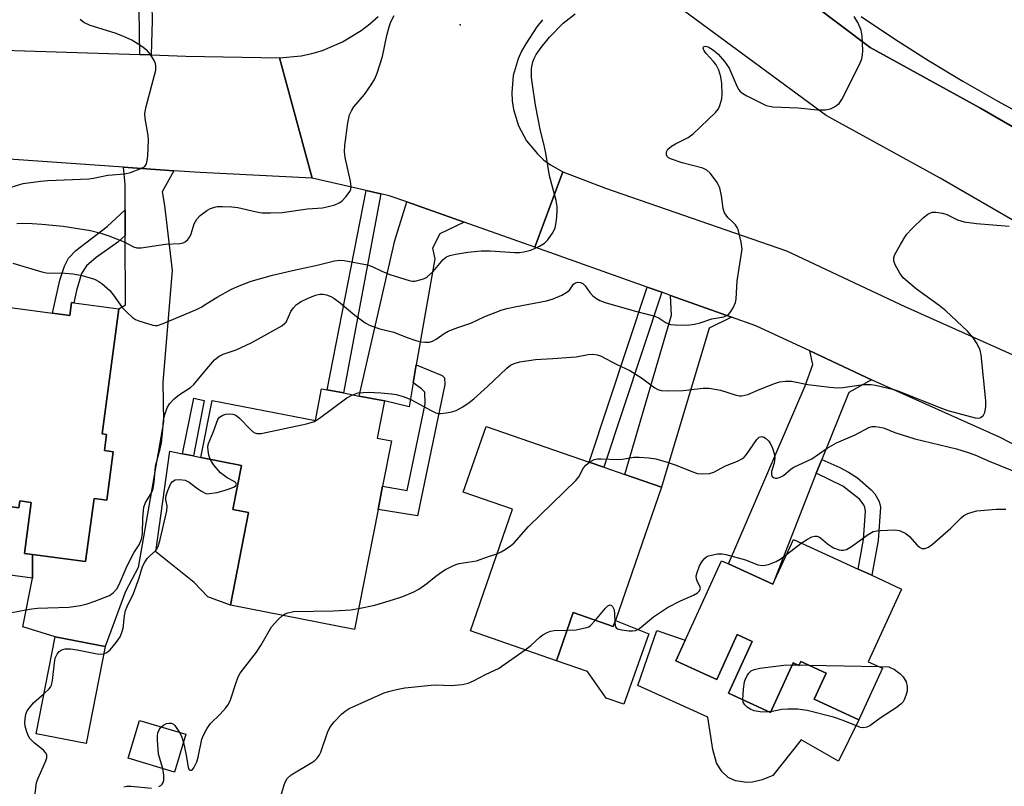
# Model space of a CAD drawing. Units: inches. Extents: x 1285760 to 1291761, y 489452 to 493452.
# Drawn here: x 1286955 to 1287194, y 491627 to 491813 of the extents above; entities that cross this region are included whole.
import ezdxf

# ---------------------------------------------------------------- set-up
doc = ezdxf.new("R2010")
doc.units = ezdxf.units.IN
doc.header["$MEASUREMENT"] = 0
for name, color, linetype in [('BLDG-Footprint', 5, 'Continuous'), ('CULTRL-Pad', 6, 'Continuous'), ('ELEV-Spot Elevation', 7, 'Continuous'), ('TRANS-Driveway', 251, 'Continuous'), ('TRANS-Non Street Sidewalk', 7, 'Continuous'), ('TRANS-Road', 130, 'Continuous'), ('TRANS-Street Sidewalk', 7, 'Continuous'), ('Undefined', 1, 'Continuous')]:
    doc.layers.add(name, color=color, linetype=linetype)

msp = doc.modelspace()

# ---------------------------------------------------------------- linework, layer by layer
at = {"layer": 'BLDG-Footprint'}
for points, elevation in [([(1286962.56, 491741.36), (1286966.71, 491740.8), (1286967.14, 491743.98), (1286967.72, 491743.9), (1286978.64, 491742.43), (1286974.56, 491712.11), (1286975.67, 491711.96), (1286975.14, 491708.07), (1286977.28, 491707.78), (1286975.69, 491696.02), (1286972.63, 491696.43), (1286970.57, 491681.12), (1286957.69, 491682.86), (1286955.72, 491683.12), (1286957.38, 491695.47), (1286954.59, 491695.85), (1286954.36, 491694.17), (1286942.36, 491695.78), (1286942.67, 491698.11), (1286927.52, 491700.15), (1286933.6, 491745.26)], 283.24), ([(1287043.09, 491720.08), (1287041.33, 491711.09), (1287044.78, 491710.41), (1287042.64, 491699.45), (1287041.53, 491693.78), (1287035.84, 491664.67), (1287005.74, 491670.55), (1287010.13, 491693.03), (1287006.32, 491693.77), (1287008.41, 491704.45), (1286998.54, 491706.4), (1287001.25, 491720.23), (1287026.34, 491715.32), (1287027.85, 491723.06), (1287029.18, 491722.8), (1287033.16, 491722.02), (1287036.93, 491721.29)], 286.77), ([(1287110.33, 491699.19), (1287099.13, 491666.83), (1287098.64, 491665.4), (1287088.92, 491668.76), (1287084.87, 491657.06), (1287063.94, 491664.3), (1287074.15, 491693.81), (1287062.23, 491697.93), (1287067.76, 491713.92), (1287092.81, 491705.25), (1287096.32, 491704.04), (1287101.47, 491702.26)], 288.45), ([(1287161.41, 491677.79), (1287168.56, 491674.42), (1287160.5, 491656.84), (1287163.95, 491655.26), (1287158.22, 491642.76), (1287147.4, 491647.73), (1287150.3, 491654.06), (1287144.13, 491656.89), (1287143.69, 491655.92), (1287142.29, 491656.57), (1287136.78, 491644.55), (1287126.6, 491649.22), (1287132.36, 491661.77), (1287128.73, 491663.43), (1287123.72, 491652.52), (1287120.5, 491654), (1287113.78, 491657.08), (1287124.9, 491681.34), (1287126.63, 491680.55), (1287137.37, 491675.62), (1287142.34, 491686.45), (1287158.03, 491679.25)], 290.91), ([(1286975.31, 491660.52), (1286970.71, 491636.98), (1286958.58, 491639.35), (1286963.19, 491662.89)], 286.32), ([(1286994.89, 491639.25), (1286992.15, 491630.05), (1286980.89, 491633.4), (1286983.63, 491642.6)], 287.91)]:
    msp.add_lwpolyline(points, close=True, dxfattribs=dict(at, elevation=elevation))
at = {"layer": 'CULTRL-Pad'}
for points in [[(1287010.13, 491693.03), (1287005.74, 491670.55), (1287000.19, 491672.56), (1286996.93, 491676.08), (1286987.57, 491683.5), (1286991.03, 491707.9), (1286994.11, 491707.29), (1286996.75, 491706.76), (1286998.54, 491706.4), (1287008.41, 491704.45), (1287006.32, 491693.77)], [(1286942.36, 491695.78), (1286954.36, 491694.16), (1286954.59, 491695.85), (1286957.38, 491695.48), (1286955.72, 491683.12), (1286957.69, 491682.86), (1286957.64, 491677.14), (1286925.74, 491681.4), (1286927.52, 491700.15), (1286942.67, 491698.11)], [(1287088.92, 491668.76), (1287098.64, 491665.4), (1287099.13, 491666.82), (1287107.26, 491663.6), (1287101.19, 491646.52), (1287096.93, 491648.03), (1287092.4, 491654.44), (1287084.87, 491657.06)], [(1287120.5, 491654), (1287123.72, 491652.52), (1287128.73, 491663.43), (1287132.36, 491661.77), (1287126.6, 491649.22), (1287136.78, 491644.55), (1287142.29, 491656.57), (1287143.69, 491655.92), (1287144.13, 491656.89), (1287150.3, 491654.06), (1287147.4, 491647.73), (1287158.22, 491642.76), (1287153.26, 491632.72), (1287144.22, 491637.89), (1287137.33, 491629.25), (1287134.78, 491628.2), (1287132.44, 491627.6), (1287131.03, 491627.51), (1287128.31, 491627.94), (1287126.52, 491628.75), (1287125.07, 491630.1), (1287124.38, 491631.06), (1287123.69, 491632.34), (1287122.75, 491635.52), (1287121.56, 491643.4), (1287104.55, 491651.07), (1287109.16, 491664.42), (1287116.07, 491662.09), (1287113.78, 491657.08)]]:
    msp.add_lwpolyline(points, close=True, dxfattribs=at)
at = {"layer": 'ELEV-Spot Elevation'}
msp.add_point((1287061.45, 491811.35, 280.87), dxfattribs=at)
at = {"layer": 'TRANS-Driveway'}
for points in [[(1286991.95, 491775.94), (1286989.12, 491770.79), (1286989.72, 491767.48), (1286991.58, 491751.7), (1286989.3, 491724.63), (1286989.45, 491715.05), (1286983.29, 491679.67), (1286980.25, 491673.83), (1286975.31, 491660.52), (1286963.18, 491662.89), (1286955.33, 491665.27), (1286957.64, 491677.14), (1286957.69, 491682.86), (1286970.57, 491681.12), (1286972.63, 491696.43), (1286975.69, 491696.02), (1286977.28, 491707.78), (1286975.14, 491708.07), (1286975.67, 491711.96), (1286974.56, 491712.11), (1286978.64, 491742.43), (1286980.22, 491743.41), (1286980.19, 491760.22), (1286980.2, 491766.45), (1286980.2, 491772.57), (1286979.73, 491776.79)], [(1287062.41, 491763.44), (1287056.54, 491760.6), (1287054.74, 491757.17), (1287055.32, 491754.54), (1287050.83, 491728.83), (1287050.08, 491724.5), (1287049.06, 491718.65), (1287043.09, 491720.08), (1287036.93, 491721.29), (1287045.65, 491758.98), (1287048.49, 491768.36)], [(1287127.28, 491740.45), (1287121.94, 491737.72), (1287110.33, 491699.19), (1287101.47, 491702.26), (1287112.77, 491740.88), (1287112.51, 491745.69)], [(1287161.26, 491725.21), (1287155.82, 491722.16), (1287149.22, 491705.91), (1287147.88, 491702.55), (1287137.37, 491675.62), (1287126.63, 491680.55), (1287145.19, 491723.76), (1287147.06, 491728.91), (1287146.3, 491732.22)]]:
    msp.add_lwpolyline(points, close=True, dxfattribs=at)
at = {"layer": 'TRANS-Non Street Sidewalk'}
msp.add_lwpolyline([(1286986.61, 491816.11), (1286986.68, 491812.39), (1286986.5, 491804.02), (1286983.69, 491804.11), (1286983.54, 491814.97)], dxfattribs=at)
for points in [[(1287042.23, 491770.31), (1287033.16, 491722.02), (1287029.18, 491722.8), (1287038.63, 491771.13)], [(1286980.19, 491760.22), (1286978.35, 491758.64), (1286973.16, 491754.9), (1286970.82, 491752.83), (1286969.61, 491750.98), (1286968.36, 491746.89), (1286967.72, 491743.9), (1286967.14, 491743.98), (1286966.71, 491740.8), (1286962.56, 491741.36), (1286964.31, 491749.38), (1286965.43, 491752.76), (1286966.45, 491754.69), (1286968.2, 491756.62), (1286975.83, 491762.41), (1286980.2, 491766.45)], [(1287110.42, 491746.44), (1287096.32, 491704.04), (1287092.81, 491705.25), (1287106.88, 491747.69)], [(1287050.08, 491724.5), (1287050.83, 491728.83), (1287057.07, 491726.23), (1287057.63, 491725.73), (1287057.78, 491724.05), (1287051.13, 491692.2), (1287041.53, 491693.78), (1287042.64, 491699.45), (1287048.61, 491698.38), (1287052.95, 491719.41), (1287052.89, 491722.21), (1287052.08, 491723.05)], [(1286999.3, 491720.22), (1286996.75, 491706.76), (1286994.11, 491707.29), (1286996.8, 491720.74)], [(1287147.88, 491702.55), (1287149.22, 491705.91), (1287153.62, 491703.91), (1287155.69, 491702.83), (1287157.88, 491701.41), (1287161.18, 491698.57), (1287162.11, 491697.52), (1287163.17, 491695.73), (1287163.46, 491694.3), (1287162.95, 491686.2), (1287161.41, 491677.79), (1287158.03, 491679.25), (1287159.35, 491686.46), (1287159.81, 491693.33), (1287159.69, 491694.28), (1287159.41, 491694.91), (1287158.36, 491696.25), (1287154.3, 491699.44)]]:
    msp.add_lwpolyline(points, close=True, dxfattribs=at)
at = {"layer": 'TRANS-Road'}
for points in [[(1287317.41, 491720), (1287309.75, 491696.36), (1287253.57, 491730.89), (1287212.89, 491753.93), (1287177.98, 491774.13), (1287150.3, 491789.32), (1287112.88, 491816.85), (1287109.09, 491818.97), (1287107.06, 491819.75), (1287103.64, 491820.61), (1287111.84, 491842.83), (1287160.96, 491805.82), (1287187.6, 491791.2), (1287222.63, 491770.94), (1287262.9, 491748.13)], [(1287303.34, 491676.67), (1287296.94, 491656.81), (1287276.3, 491668.14), (1287272.83, 491670.05), (1287254.53, 491680.1), (1287225.09, 491694.37), (1287192.33, 491711.28), (1287161.26, 491725.21), (1287146.3, 491732.22), (1287133.25, 491738.33), (1287127.28, 491740.45), (1287112.51, 491745.69), (1287110.42, 491746.44), (1287106.88, 491747.69), (1287079.63, 491757.37), (1287086.38, 491775.67), (1287096.71, 491771.7), (1287140.7, 491756.48), (1287169.42, 491743.02), (1287200.84, 491728.95), (1287233.86, 491711.9), (1287263.52, 491697.52)]]:
    msp.add_lwpolyline(points, close=True, dxfattribs=at)
for points in [[(1287081.42, 491812.58), (1287080.1, 491810.86), (1287077.4, 491806.72), (1287076.37, 491804.92), (1287075.51, 491803.04), (1287074.36, 491799.06), (1287073.99, 491794.94), (1287074.11, 491792.87), (1287074.42, 491790.82), (1287075.64, 491786.86), (1287077.59, 491783.21), (1287080.2, 491780), (1287081.73, 491778.6), (1287083.38, 491777.35), (1287086.38, 491775.67), (1287079.63, 491757.37), (1287062.41, 491763.44), (1287048.49, 491768.36), (1287044.26, 491769.85), (1287042.23, 491770.31), (1287038.63, 491771.13), (1287025.59, 491774.1), (1287017.62, 491803.32), (1287022.9, 491803.83), (1287025.5, 491804.38), (1287028.05, 491805.13), (1287032.95, 491807.18), (1287037.48, 491809.95), (1287039.58, 491811.58), (1287041.55, 491813.36)], [(1286943.05, 491805.43), (1286983.69, 491804.11), (1286986.5, 491804.02), (1286994.86, 491803.75), (1287017.62, 491803.32), (1287025.59, 491774.1), (1286998.36, 491775.5), (1286991.95, 491775.94), (1286979.73, 491776.79), (1286941.51, 491779.45)]]:
    msp.add_lwpolyline(points, dxfattribs=at)
at = {"layer": 'TRANS-Street Sidewalk'}
for points in [[(1287222.63, 491770.94), (1287187.6, 491791.2), (1287160.96, 491805.82), (1287111.84, 491842.83), (1287091.58, 491858.09), (1287077.12, 491872.44), (1287068.66, 491880.84), (1287044.01, 491911.72), (1287019.83, 491943.52), (1286994.15, 491974.99), (1286947.85, 492025.42)], [(1287158.8, 491813.37), (1287166.9, 491807.94), (1287175.13, 491802.7), (1287183.47, 491797.64), (1287191.93, 491792.78), (1287200.5, 491788.12)]]:
    msp.add_lwpolyline(points, dxfattribs=at)
at = {"layer": 'Undefined'}
for p, q in [((1287140.69, 491682.85, 290), (1287144.19, 491685.6, 290)), ((1287142.07, 491656.09, 292), (1287143.37, 491656.07, 292)), ((1287143.37, 491656.07, 292), (1287143.76, 491656.06, 292)), ((1287143.76, 491656.06, 292), (1287146.04, 491656.01, 292)), ((1287146.04, 491656.01, 292), (1287163.11, 491655.64, 292)), ((1287136.85, 491644.71, 292), (1287136.52, 491644.67, 292))]:
    msp.add_line(p, q, dxfattribs=at)
for points, elevation in [([(1286951.94, 491771.79), (1286955.45, 491772.85), (1286959.59, 491773.44), (1286961.36, 491773.59), (1286971.36, 491774.01), (1286972.51, 491774.14), (1286976, 491774.82), (1286980.06, 491775.16), (1286981.49, 491775.49), (1286983.98, 491776.44), (1286984.92, 491777), (1286985.32, 491777.64), (1286985.5, 491778.43), (1286985.63, 491779.56), (1286985.87, 491783.32), (1286985.74, 491784.5), (1286985.02, 491788.61), (1286984.95, 491789.78), (1286985.26, 491791.48), (1286987.57, 491800.3), (1286987.64, 491801.42), (1286987.51, 491801.94), (1286987.17, 491802.7), (1286986.29, 491804.16), (1286985.57, 491805.02), (1286984.2, 491806.07), (1286981.78, 491807.62), (1286979.64, 491808.58), (1286977.73, 491809.3), (1286971.66, 491811.16), (1286970.15, 491811.92), (1286969.21, 491812.59)], 278), ([(1287000, 491743.73), (1287002.53, 491745.28), (1287006, 491747.22), (1287007.83, 491748.03), (1287010.77, 491749.18), (1287015.9, 491750.63), (1287020.76, 491751.76), (1287026.76, 491753.01), (1287031, 491754.11), (1287032.17, 491754.23), (1287033.32, 491754.15), (1287038.99, 491753.08), (1287040.08, 491752.73), (1287042.46, 491751.55), (1287044.36, 491750.8), (1287049.13, 491749.28), (1287049.92, 491749.14), (1287050.46, 491749.16), (1287052.34, 491749.61), (1287053.1, 491749.93), (1287053.58, 491750.26), (1287054.89, 491751.46), (1287057.37, 491754.41), (1287058.15, 491755.01), (1287058.99, 491755.38), (1287060.41, 491755.72), (1287063.3, 491756.21), (1287066.54, 491756.52), (1287068.72, 491756.51), (1287074.75, 491756.09), (1287075.87, 491756.11), (1287076.96, 491756.25), (1287078.58, 491756.67), (1287080.69, 491757.63), (1287081.91, 491758.37), (1287082.71, 491759.19), (1287084.07, 491761.05), (1287084.55, 491762.08), (1287084.72, 491762.92), (1287084.92, 491764.66), (1287085.05, 491766.41), (1287085.04, 491767.28), (1287084.76, 491768.7), (1287083.12, 491774.67), (1287082.3, 491780.22), (1287081.79, 491782.49), (1287080.93, 491785.63), (1287079.78, 491791.86), (1287079, 491796.82), (1287078.8, 491798.56), (1287078.81, 491800.76), (1287079.14, 491802.37), (1287079.43, 491803.15), (1287079.95, 491804.17), (1287081.1, 491805.85), (1287083.17, 491808.34), (1287086.47, 491811.75), (1287089.36, 491814)], 282), ([(1287000, 491766.31), (1287000.87, 491766.77), (1287001.84, 491767.13), (1287002.51, 491767.27), (1287003.7, 491767.3), (1287006.07, 491767.18), (1287007.53, 491767.03), (1287012.03, 491766), (1287013.44, 491765.75), (1287015.43, 491765.69), (1287018.29, 491765.81), (1287024.45, 491766.67), (1287028.03, 491766.95), (1287029.4, 491767.23), (1287031.04, 491767.7), (1287032.08, 491768.11), (1287032.76, 491768.58), (1287033.76, 491769.62), (1287034.77, 491770.97), (1287034.97, 491771.46), (1287035.03, 491772), (1287034.86, 491773.41), (1287033.6, 491779.14), (1287033.39, 491780.57), (1287033.47, 491782.02), (1287034.19, 491787.53), (1287034.59, 491789.51), (1287035.07, 491790.5), (1287035.66, 491791.43), (1287038.29, 491794.44), (1287039.91, 491796.78), (1287040.78, 491798.24), (1287041.32, 491799.63), (1287042.59, 491803.63), (1287043.65, 491808.78), (1287044.22, 491810.85), (1287044.67, 491812.07), (1287045.47, 491813.61)], 280), ([(1287000, 491727.87), (1287001.88, 491730.06), (1287002.95, 491730.97), (1287003.98, 491731.45), (1287007.08, 491732.48), (1287010.74, 491734.18), (1287012.55, 491735.12), (1287018.17, 491738.33), (1287018.86, 491738.84), (1287019.21, 491739.24), (1287020.38, 491741.78), (1287021.01, 491742.68), (1287021.77, 491743.45), (1287022.9, 491744.18), (1287024.44, 491744.95), (1287026.34, 491745.73), (1287027.43, 491746), (1287028.23, 491745.98), (1287029.04, 491745.81), (1287030.08, 491745.42), (1287030.78, 491745.02), (1287032.34, 491743.9), (1287035.88, 491740.87), (1287038.41, 491739.08), (1287039.62, 491738.39), (1287041.95, 491737.6), (1287045.39, 491736.78), (1287048.4, 491735.53), (1287050.67, 491734.74), (1287051.81, 491734.47), (1287052.93, 491734.35), (1287054.04, 491734.38), (1287054.76, 491734.57), (1287055.66, 491735.05), (1287057.55, 491736.47), (1287058.55, 491737.01), (1287060.94, 491737.94), (1287064.05, 491738.93), (1287067.47, 491740.58), (1287071.43, 491742.11), (1287072.83, 491742.51), (1287075.18, 491743.01), (1287082.39, 491744.4), (1287084.03, 491744.88), (1287086.12, 491745.78), (1287087.35, 491746.44), (1287087.97, 491746.94), (1287088.99, 491748.42), (1287089.42, 491748.73), (1287090.03, 491748.89), (1287090.66, 491748.83), (1287091.22, 491748.56), (1287091.77, 491748), (1287092.92, 491746.42), (1287093.62, 491745.64), (1287094.43, 491744.99), (1287095.38, 491744.49), (1287096.66, 491743.98), (1287098.06, 491743.55), (1287104.01, 491741.87), (1287108.72, 491740.68), (1287109.78, 491740.2), (1287111.49, 491739.05), (1287112.51, 491738.65), (1287113.66, 491738.52), (1287115.43, 491738.5), (1287117.21, 491738.56), (1287118.33, 491738.69), (1287119.7, 491739), (1287122.51, 491739.97), (1287125.47, 491740.53), (1287126.48, 491740.97), (1287127.02, 491741.53), (1287127.73, 491742.71), (1287128.3, 491743.98), (1287128.48, 491744.81), (1287128.7, 491749.2), (1287129.7, 491755.41), (1287129.87, 491756.89), (1287129.68, 491758.59), (1287128.91, 491761.65), (1287128.69, 491762.17), (1287128.28, 491762.79), (1287127.59, 491763.54), (1287126.42, 491764.59), (1287125.65, 491765.72), (1287125.32, 491766.77), (1287124.9, 491769.88), (1287124.45, 491771.81), (1287124.1, 491772.57), (1287123.66, 491773.3), (1287122.17, 491775.36), (1287121.34, 491776.09), (1287120.33, 491776.57), (1287115.32, 491777.86), (1287112.5, 491778.82), (1287112.03, 491779.08), (1287111.68, 491779.42), (1287111.54, 491779.82), (1287111.58, 491780.5), (1287111.89, 491781.15), (1287112.72, 491781.86), (1287113.71, 491782.45), (1287116.83, 491784), (1287118.01, 491784.86), (1287123.43, 491790.04), (1287124.16, 491790.95), (1287124.5, 491791.72), (1287124.95, 491793.38), (1287125.07, 491794.51), (1287124.98, 491797.06), (1287124.75, 491798.73), (1287124.22, 491800.33), (1287123.61, 491801.59), (1287122.94, 491802.47), (1287121.17, 491804.37), (1287120.66, 491805.03), (1287120.44, 491805.67), (1287120.53, 491806), (1287120.66, 491806.09), (1287121.05, 491806.14), (1287121.63, 491805.98), (1287122.99, 491805.16), (1287124.07, 491804.25), (1287125.61, 491802.47), (1287126.73, 491800.85), (1287128.66, 491796.3), (1287129.08, 491795.57), (1287129.41, 491795.18), (1287130.08, 491794.67), (1287131.08, 491794.11), (1287135.75, 491791.8), (1287136.56, 491791.56), (1287137.38, 491791.45), (1287143.39, 491791.17), (1287148.16, 491790.72), (1287150.09, 491790.72), (1287151.31, 491790.98), (1287152.3, 491791.47), (1287153.41, 491792.28), (1287154.11, 491793.19), (1287158.41, 491801.74), (1287158.98, 491803.1), (1287159.14, 491803.94), (1287159.16, 491805.09), (1287159.03, 491808.6), (1287158.8, 491810.01), (1287158.01, 491811.88), (1287157.11, 491813.36)], 284), ([(1286953.91, 491763.17), (1286955.34, 491763.2), (1286957.61, 491763.12), (1286959.91, 491762.98), (1286965.13, 491762.45), (1286971.72, 491761.44), (1286974.28, 491760.76), (1286976.21, 491760.13), (1286979.9, 491758.65), (1286982.15, 491757.48), (1286982.97, 491757.26), (1286984.03, 491757.25), (1286989.93, 491758.12), (1286993.44, 491758.3), (1286994.24, 491758.46), (1286994.72, 491758.69), (1286995.35, 491759.23), (1286995.85, 491759.91), (1286996.17, 491760.66), (1286996.9, 491763.06), (1286997.55, 491764.19), (1286998.34, 491765.06), (1287000, 491766.31)], 280), ([(1287035.3, 491721.61), (1287036.72, 491722.07), (1287039.12, 491722.22), (1287042.2, 491722.07), (1287044.84, 491721.8), (1287045.96, 491721.62), (1287047.6, 491721.21), (1287049.46, 491720.46), (1287050.74, 491719.82), (1287054.27, 491717.82), (1287055.58, 491717.2), (1287056.13, 491717.05), (1287056.67, 491717.02), (1287058.05, 491717.18), (1287059.44, 491717.46), (1287060.52, 491717.81), (1287062.09, 491718.66), (1287063.65, 491719.7), (1287064.78, 491720.62), (1287068.1, 491723.62), (1287072.78, 491728.06), (1287073.67, 491728.74), (1287074.6, 491729.2), (1287075.98, 491729.58), (1287079.79, 491730.17), (1287083.95, 491730.35), (1287088.43, 491730.68), (1287089.62, 491730.82), (1287092.54, 491731.36), (1287093.67, 491731.42), (1287094.75, 491731.27), (1287095.51, 491731.02), (1287099.51, 491728.92), (1287102.62, 491727.51), (1287105.47, 491725.67), (1287108.73, 491723.26), (1287109.46, 491722.84), (1287110.26, 491722.62), (1287112.01, 491722.56), (1287115.55, 491722.64), (1287120.45, 491723.17), (1287121.87, 491723.2), (1287124.61, 491722.71), (1287128.46, 491721.52), (1287129.28, 491721.34), (1287129.84, 491721.33), (1287131.26, 491721.65), (1287134.28, 491722.96), (1287137.98, 491724.4), (1287139.07, 491724.71), (1287140.45, 491724.91), (1287141.86, 491724.88), (1287145.86, 491724.1), (1287151.19, 491723.41), (1287152.96, 491723.25), (1287154.36, 491723.33), (1287159.35, 491724.07), (1287161.19, 491724.07), (1287162.25, 491723.9), (1287166.68, 491722.85), (1287167.68, 491722.55), (1287178.32, 491718.32), (1287179.81, 491717.81), (1287186.46, 491716.01), (1287187.15, 491715.93), (1287187.87, 491716.11), (1287188.46, 491716.61), (1287188.78, 491717.3), (1287189.03, 491718.65), (1287189.08, 491720.09), (1287187.92, 491731.3), (1287187.65, 491732.41), (1287186.95, 491733.91), (1287186.06, 491735.32), (1287184.58, 491737.05), (1287179.3, 491741.92), (1287177.7, 491743.23), (1287172.22, 491747.18), (1287168.99, 491749.99), (1287168.14, 491751.11), (1287167.08, 491753.11), (1287166.7, 491754.12), (1287166.69, 491754.86), (1287166.98, 491755.61), (1287168.32, 491758.04), (1287169.39, 491759.83), (1287169.91, 491760.54), (1287171.11, 491761.85), (1287173.92, 491764.57), (1287174.96, 491765.43), (1287175.6, 491765.76), (1287176.1, 491765.87), (1287176.9, 491765.89), (1287178.51, 491765.67), (1287179.56, 491765.28), (1287182.13, 491764.01), (1287183.82, 491763.58), (1287186.74, 491763.16), (1287194.72, 491762.46)], 286), ([(1286952.87, 491753.49), (1286959.98, 491751.44), (1286961.11, 491751.17), (1286962.08, 491751.09), (1286964.73, 491751.2), (1286967.5, 491750.94), (1286969.71, 491750.49), (1286972.7, 491749.6), (1286973.74, 491749.08), (1286974.47, 491748.6), (1286976.42, 491746.9), (1286977.37, 491745.79), (1286979.4, 491742.79), (1286980.64, 491741.51), (1286981.97, 491740.33), (1286982.7, 491739.87), (1286983.51, 491739.53), (1286986.88, 491738.49), (1286987.44, 491738.41), (1286987.99, 491738.43), (1286989.38, 491738.86), (1286997.44, 491742.28), (1286998.62, 491742.88), (1287000, 491743.73)], 282), ([(1286952.63, 491668.75), (1286956.05, 491669.45), (1286957.48, 491669.69), (1286958.92, 491669.82), (1286966.52, 491670.08), (1286969.29, 491670.5), (1286970.92, 491670.89), (1286972.79, 491671.49), (1286976.34, 491672.91), (1286977.29, 491673.51), (1286978.17, 491674.52), (1286978.74, 491675.53), (1286980.45, 491679.53), (1286981.63, 491682.03), (1286982.31, 491683.27), (1286983.56, 491685.22), (1286984.15, 491686.59), (1286984.35, 491687.87), (1286984.44, 491691.69), (1286984.72, 491694.35), (1286985.07, 491695.44), (1286986.48, 491697.61), (1286986.71, 491698.09), (1286986.95, 491698.89), (1286987.17, 491700.3), (1286987.56, 491704.24), (1286988.7, 491708.5), (1286988.98, 491709.91), (1286989.26, 491712.18), (1286989.47, 491715.44), (1286989.81, 491716.83), (1286990.35, 491718.45), (1286990.89, 491719.41), (1286992.07, 491720.58), (1286993.38, 491721.64), (1286996.03, 491723.38), (1286996.84, 491724.07), (1287000, 491727.87)], 284), ([(1287000.83, 491705.95), (1287000.51, 491706.95), (1287000.3, 491708.09), (1287000.25, 491708.93), (1287000.4, 491709.75), (1287001.63, 491712.67), (1287002.66, 491715.59), (1287003.07, 491716.12), (1287003.87, 491716.64), (1287004.62, 491716.9), (1287005.43, 491717), (1287006.26, 491716.89), (1287007.05, 491716.62), (1287007.94, 491715.93), (1287010.56, 491713.17), (1287011.4, 491712.44), (1287012.12, 491712.16), (1287013.21, 491712.22), (1287024.18, 491714.58), (1287025.32, 491714.85), (1287026.14, 491715.14), (1287027.37, 491715.9), (1287033.98, 491720.84), (1287035.3, 491721.61)], 286), ([(1287092.89, 491705.23), (1287094.02, 491705.89), (1287094.82, 491706.08), (1287095.68, 491706.09), (1287099.79, 491705.88), (1287100.83, 491705.96), (1287103.59, 491706.44), (1287104.9, 491706.47), (1287107.22, 491706.31), (1287108.93, 491706.07), (1287111.69, 491705.28), (1287113.87, 491704.49), (1287117.66, 491702.97), (1287119.04, 491702.51), (1287120.19, 491702.38), (1287121.96, 491702.5), (1287123.05, 491702.84), (1287125.87, 491704.37), (1287128.81, 491705.48), (1287129.96, 491706.11), (1287130.38, 491706.46), (1287130.94, 491707.12), (1287133.47, 491710.78), (1287134.06, 491711.28), (1287134.69, 491711.43), (1287135.13, 491711.32), (1287135.56, 491711.07), (1287136.35, 491710.37), (1287136.8, 491709.69), (1287137.24, 491708.66), (1287137.67, 491707.33), (1287137.82, 491706.26), (1287137.66, 491704.96), (1287137.04, 491702.95), (1287137.02, 491702.19), (1287137.19, 491701.76), (1287137.51, 491701.5), (1287137.93, 491701.35), (1287138.4, 491701.32), (1287139.17, 491701.57), (1287139.92, 491702.01), (1287141.78, 491703.6), (1287142.45, 491704.06), (1287146.83, 491706.09), (1287150.57, 491708.62), (1287152.79, 491709.97), (1287157.35, 491711.88), (1287160.65, 491713.62), (1287161.44, 491713.88), (1287162.25, 491713.92), (1287163.35, 491713.77), (1287164.17, 491713.56), (1287166.98, 491712.45), (1287171.8, 491710.87), (1287181.95, 491708.48), (1287184.73, 491707.61), (1287186.36, 491706.99), (1287189.82, 491705.48), (1287202.43, 491700.43)], 288), ([(1287000, 491697.57), (1287002.52, 491697.88), (1287004.45, 491698.43), (1287006.54, 491699.18), (1287007.06, 491699.58), (1287007.15, 491699.9), (1287007.06, 491700.23), (1287006.78, 491700.49), (1287004.94, 491701.44), (1287003.29, 491702.66), (1287001.79, 491704.42), (1287001.13, 491705.37), (1287000.83, 491705.95)], 286), ([(1287070.42, 491683.03), (1287071.42, 491683.47), (1287072.43, 491684.09), (1287073.66, 491684.93), (1287074.56, 491685.69), (1287078.05, 491689.62), (1287089.58, 491700.78), (1287090.3, 491701.69), (1287091.39, 491703.87), (1287091.94, 491704.48), (1287092.89, 491705.23)], 288), ([(1286974.97, 491658.78), (1286975.7, 491659.04), (1286976.53, 491659.73), (1286977.97, 491661.5), (1286978.94, 491662.91), (1286979.36, 491663.92), (1286979.66, 491664.98), (1286979.99, 491667.99), (1286980.28, 491669.23), (1286980.68, 491670.23), (1286982.18, 491673.4), (1286983.54, 491677.19), (1286984.41, 491679.96), (1286984.96, 491680.97), (1286985.61, 491681.92), (1286986.17, 491682.56), (1286987.52, 491683.7), (1286987.82, 491684.11), (1286988.16, 491684.81), (1286988.65, 491686.51), (1286990.29, 491693.47), (1286990.36, 491694.61), (1286990.05, 491696.07), (1286990.02, 491696.6), (1286990.1, 491697.12), (1286990.5, 491698.4), (1286991.18, 491699.87), (1286991.67, 491700.52), (1286992.3, 491700.93), (1286993.36, 491701.05), (1286994.74, 491700.86), (1286995.7, 491700.39), (1286997.5, 491699.03), (1286998.71, 491698.23), (1286999.58, 491697.73), (1287000, 491697.57)], 286), ([(1287144.19, 491685.6), (1287145.78, 491686.58), (1287146.8, 491687.1), (1287147.57, 491687.31), (1287148.04, 491687.28), (1287148.49, 491687.12), (1287148.92, 491686.86), (1287150.62, 491685.47), (1287152.07, 491684.5), (1287153.43, 491683.98), (1287153.97, 491683.87), (1287154.51, 491683.86), (1287155.26, 491684.09), (1287156.47, 491684.78), (1287160.5, 491687.7), (1287161.74, 491688.4), (1287162.57, 491688.6), (1287163.44, 491688.7), (1287166.95, 491688.85), (1287168.06, 491688.65), (1287169.6, 491687.93), (1287170.5, 491687.19), (1287172.32, 491685.21), (1287172.93, 491684.66), (1287173.54, 491684.33), (1287174.23, 491684.33), (1287175.11, 491684.66), (1287176, 491685.25), (1287180.58, 491689.26), (1287183.05, 491691.77), (1287183.73, 491692.28), (1287184.71, 491692.76), (1287186, 491693.22), (1287186.85, 491693.4), (1287191.58, 491693.81), (1287193.86, 491693.85)], 290), ([(1287036.83, 491669.73), (1287040.75, 491670.55), (1287045.31, 491671.89), (1287047.53, 491672.64), (1287050.19, 491673.77), (1287051.45, 491674.46), (1287053.36, 491675.77), (1287055.59, 491677.61), (1287056.98, 491678.62), (1287057.94, 491679.22), (1287059.18, 491679.84), (1287060.45, 491680.38), (1287061.23, 491680.62), (1287065.4, 491681.29), (1287068.55, 491682.47), (1287070.42, 491683.03)], 288), ([(1287098.99, 491666.42), (1287099.05, 491665.75), (1287099.18, 491665.27), (1287099.31, 491665.08), (1287099.67, 491664.82), (1287100.69, 491664.55), (1287102.42, 491664.34), (1287103.27, 491664.3), (1287104.08, 491664.4), (1287105.03, 491664.91), (1287108.4, 491667.71), (1287111.76, 491669.97), (1287114.92, 491671.63), (1287118.12, 491672.99), (1287119.06, 491673.52), (1287119.55, 491673.99), (1287119.78, 491674.63), (1287119.66, 491675.17), (1287119.06, 491676.23), (1287118.81, 491676.94), (1287118.78, 491677.7), (1287118.96, 491678.5), (1287119.56, 491680.09), (1287120.08, 491681.09), (1287120.81, 491681.93), (1287121.26, 491682.25), (1287121.75, 491682.49), (1287122.81, 491682.8), (1287123.91, 491682.97), (1287125.08, 491682.98), (1287125.95, 491682.87), (1287130.7, 491681.58), (1287133.71, 491680.37), (1287134.96, 491680.2), (1287135.46, 491680.23), (1287136.29, 491680.43), (1287138.16, 491681.15), (1287139.16, 491681.72), (1287140.69, 491682.85)], 290), ([(1287018.39, 491668.08), (1287018.96, 491668.42), (1287019.68, 491668.71), (1287021.01, 491668.99), (1287030.73, 491669.17), (1287034.91, 491669.44), (1287036.83, 491669.73)], 288), ([(1287094.31, 491666.89), (1287096.76, 491669.84), (1287097.32, 491670.37), (1287097.87, 491670.6), (1287098.17, 491670.49), (1287098.45, 491670.22), (1287098.81, 491669.45), (1287098.96, 491668.41), (1287098.99, 491666.42)], 290), ([(1287000, 491640.52), (1287000.89, 491641.85), (1287003.2, 491644.08), (1287004.57, 491645.61), (1287005.27, 491646.53), (1287005.76, 491647.57), (1287007.17, 491652), (1287007.71, 491653.3), (1287008.11, 491654.05), (1287012.04, 491659.19), (1287013.06, 491660.79), (1287015.71, 491665.29), (1287017.23, 491667.03), (1287018.39, 491668.08)], 288), ([(1287087.44, 491664.49), (1287089.62, 491664.59), (1287092.16, 491665.1), (1287092.67, 491665.3), (1287093.12, 491665.59), (1287094.31, 491666.89)], 290), ([(1287077.22, 491659.7), (1287078.64, 491660.8), (1287080.86, 491662.9), (1287081.55, 491663.39), (1287082.57, 491663.92), (1287083.36, 491664.24), (1287084.26, 491664.42), (1287087.44, 491664.49)], 290), ([(1286960.5, 491649.14), (1286961.7, 491650.25), (1286962.05, 491650.69), (1286962.3, 491651.17), (1286962.56, 491652.26), (1286963, 491656.6), (1286963.2, 491657.7), (1286963.67, 491658.67), (1286964.19, 491659.29), (1286964.6, 491659.61), (1286965.07, 491659.83), (1286965.57, 491659.95), (1286966.89, 491659.97), (1286968.53, 491659.75), (1286973.35, 491658.76), (1286974.29, 491658.7), (1286974.97, 491658.78)], 286), ([(1287016.11, 491617.73), (1287018.77, 491626.94), (1287019.06, 491627.78), (1287019.46, 491628.52), (1287020.43, 491629.36), (1287025.43, 491632.35), (1287026.16, 491632.84), (1287026.79, 491633.41), (1287027.25, 491634.11), (1287027.62, 491634.89), (1287029.27, 491639.68), (1287029.86, 491640.91), (1287030.93, 491642.24), (1287032.68, 491644.14), (1287033.54, 491644.88), (1287034.51, 491645.47), (1287043.04, 491649.25), (1287044.1, 491649.63), (1287046.04, 491650.1), (1287048.02, 491650.47), (1287054.44, 491651.15), (1287055.58, 491651.2), (1287059.3, 491651.09), (1287061.98, 491651.32), (1287063.41, 491651.63), (1287064.72, 491652.22), (1287067.81, 491653.82), (1287070.81, 491655.21), (1287077.22, 491659.7)], 290), ([(1287130.08, 491647.63), (1287130.22, 491650.21), (1287130.48, 491651.98), (1287130.78, 491652.82), (1287131.18, 491653.6), (1287131.52, 491654.06), (1287132.11, 491654.59), (1287132.83, 491654.96), (1287134.23, 491655.3), (1287140.05, 491656), (1287142.07, 491656.09)], 292), ([(1287163.11, 491655.64), (1287165.51, 491655.57), (1287166.87, 491654.91), (1287168.21, 491653.99), (1287169.01, 491653.19), (1287169.68, 491651.92), (1287169.99, 491650.83), (1287169.94, 491649.73), (1287169.65, 491648.65), (1287169.25, 491647.61), (1287168.97, 491647.14), (1287168.41, 491646.52), (1287167.28, 491645.64), (1287163.64, 491643.31), (1287160.88, 491641.31), (1287160.17, 491640.92), (1287159.41, 491640.77), (1287158.61, 491640.87), (1287154.45, 491642.55), (1287152.08, 491643.39), (1287145.7, 491645.03), (1287143.41, 491645.3), (1287140.9, 491645.32), (1287139.54, 491645.22), (1287136.85, 491644.71)], 292), ([(1286958.16, 491623.41), (1286958.68, 491627.52), (1286959.04, 491628.61), (1286960.93, 491632.77), (1286961.16, 491633.53), (1286961.18, 491634.24), (1286960.86, 491634.85), (1286960.34, 491635.4), (1286958.13, 491637.06), (1286957.01, 491638.22), (1286956.6, 491638.97), (1286956.31, 491639.8), (1286955.93, 491641.24), (1286955.81, 491642.11), (1286955.86, 491642.97), (1286956.1, 491644.1), (1286956.41, 491644.89), (1286956.84, 491645.6), (1286957.94, 491646.9), (1286960.5, 491649.14)], 286), ([(1287136.52, 491644.67), (1287135.45, 491644.61), (1287134.3, 491644.68), (1287132.82, 491644.96), (1287132.01, 491645.26), (1287131.1, 491645.83), (1287130.53, 491646.35), (1287130.16, 491647), (1287130.08, 491647.63)], 292), ([(1286989.29, 491630.9), (1286988.28, 491634.43), (1286988.03, 491637.88), (1286988.02, 491638.75), (1286988.13, 491639.58), (1286988.4, 491640.29), (1286988.94, 491641.02)], 288), ([(1286988.94, 491641.02), (1286989.48, 491641.43), (1286990.22, 491641.81), (1286990.73, 491641.95), (1286991.45, 491641.9), (1286991.88, 491641.69), (1286992.25, 491641.34), (1286993.38, 491639.7)], 288), ([(1286994.31, 491637.27), (1286994.98, 491634.13), (1286995.46, 491631.14), (1286995.72, 491630.64), (1286995.97, 491630.5), (1286996.23, 491630.5), (1286996.53, 491630.71), (1286996.81, 491631.08), (1286997.52, 491632.55), (1286997.85, 491633.67), (1286998.75, 491638.02), (1286999.16, 491639), (1287000, 491640.52)], 288), ([(1286993.38, 491639.7), (1286993.86, 491638.75), (1286994.31, 491637.27)], 288), ([(1286988.36, 491626.56), (1286988.79, 491626.81), (1286989.14, 491627.12), (1286989.38, 491627.54), (1286989.53, 491628.03), (1286989.59, 491629.33), (1286989.29, 491630.9)], 288), ([(1286979.88, 491626.47), (1286980.54, 491626.67), (1286981.66, 491626.66), (1286986.56, 491626.16)], 288)]:
    msp.add_lwpolyline(points, dxfattribs=dict(at, elevation=elevation))

doc.saveas('drawing.dxf')
